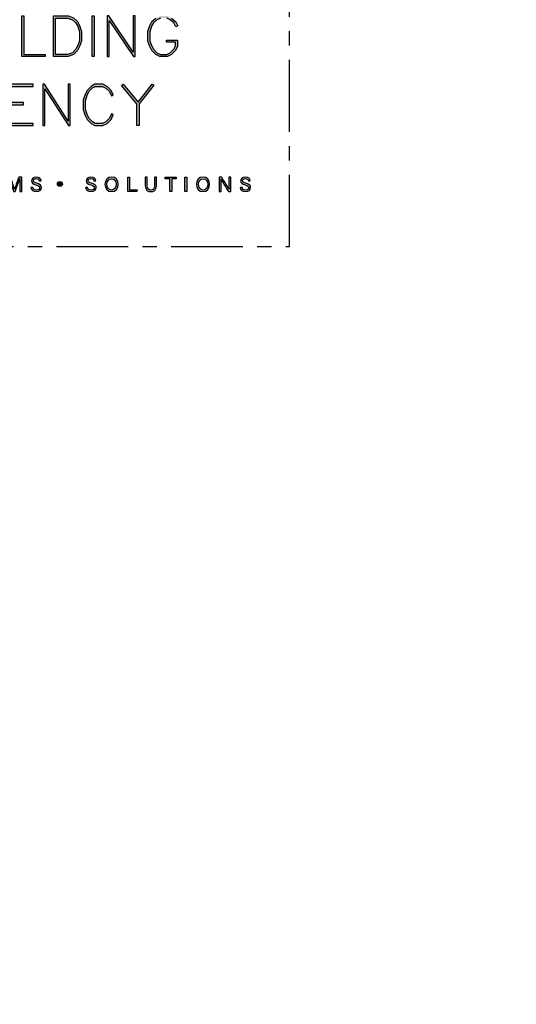
# Model space of a CAD drawing. Units: millimetres. Extents: x -4234 to 19818, y -7095 to 3832.
# Drawn here: x 5042 to 5152, y -1170 to -952 of the extents above; entities that cross this region are included whole.
import ezdxf
from ezdxf import colors
from ezdxf.entities.mleader import LeaderData, LeaderLine
from ezdxf.enums import TextEntityAlignment as Align
from ezdxf.math import Vec2, Vec3

# ---------------------------------------------------------------- set-up
doc = ezdxf.new("R2010")
doc.units = ezdxf.units.MM
doc.linetypes.add('CENTER', pattern=[50.8, 31.75, -6.35, 6.35, -6.35])
doc.layers.add('0-Defpoints', color=7, linetype='Continuous', plot=False)
doc.layers.add('_Building Agency Blue', color=7, linetype='Continuous', true_color=0x005d96)
doc.layers.add('_DWG - IS - NOTES', color=7, linetype='Continuous')
doc.layers.add('_DWG - Sheet', color=7, linetype='Continuous')
doc.styles.add('SPS_Txt', font='ARIALN.TTF', dxfattribs={"height": 4})
doc.styles.get("Standard").update_dxf_attribs({"font": 'arial.ttf'})

# ---------------------------------------------------------------- blocks, each defined once
blk = doc.blocks.new('_TagSlot')
at = {"color": 0, "linetype": 'ByBlock', "lineweight": -2, "transparency": 16777216}
for p, q in [((-4, 4), (4, 4)), ((-4, -4), (4, -4))]:
    blk.add_line(p, q, dxfattribs=at)
for centre, start, end in [((-4, 0), 90, 270), ((4, 0), 270, 90)]:
    blk.add_arc(centre, 4, start, end, dxfattribs=at)
at = {"color": 0, "transparency": 16777216, "style": 'SPS_Txt'}
blk.add_attdef('TAGNUMBER', text='', height=3, dxfattribs=at).set_placement((0, -1.5), align=Align.CENTER)
blk = doc.blocks.new('Building Agency - LogoBig2')
at = {"layer": '_Building Agency Blue'}
h = blk.add_hatch(color=256, dxfattribs=at)
h.dxf.hatch_style = 1
h.paths.add_polyline_path([(69.08, 37.28), (65.66, 37.28), (65.66, 43.26), (65.96, 43.26), (65.96, 37.58), (69.08, 37.58)])
h = blk.add_hatch(color=256, dxfattribs=at)
h.dxf.hatch_style = 1
h.paths.add_polyline_path([(70.33, 37.28), (70.33, 43.26), (72.46, 43.26), (73.26, 42.97), (73.86, 42.46), (74.16, 41.87), (74.45, 40.99), (74.45, 39.54), (74.16, 38.77), (73.86, 38.18), (73.26, 37.58), (72.46, 37.28)])
h.paths.add_polyline_path([(70.63, 37.58), (70.63, 42.96), (72.41, 42.96), (73.1, 42.7), (73.62, 42.27), (73.88, 41.75), (74.15, 40.95), (74.15, 39.6), (73.88, 38.89), (73.62, 38.35), (73.1, 37.84), (72.41, 37.58)], flags=16)
h = blk.add_hatch(color=256, dxfattribs=at)
h.dxf.hatch_style = 1
h.paths.add_polyline_path([(76.01, 37.28), (76.01, 43.26), (76.31, 43.26), (76.31, 37.28)])
h = blk.add_hatch(color=256, dxfattribs=at)
h.dxf.hatch_style = 1
h.paths.add_polyline_path([(78.25, 43.26), (78.25, 37.28), (78.55, 37.28), (78.55, 42.62), (82.14, 37.28), (82.37, 37.28), (82.37, 43.26), (82.07, 43.26), (82.07, 37.92), (78.48, 43.26)])
h = blk.add_hatch(color=256, dxfattribs=at)
h.dxf.hatch_style = 1
h.paths.add_polyline_path([(86.97, 39.42), (86.97, 39.72), (88.62, 39.72), (88.62, 38.79), (88.32, 38.18), (87.72, 37.58), (87.11, 37.28), (86.01, 37.28), (85.4, 37.58), (84.81, 38.18), (84.51, 38.77), (84.22, 39.54), (84.22, 40.99), (84.51, 41.87), (84.81, 42.46), (85.41, 42.96), (86.01, 43.26), (87.11, 43.26), (87.72, 42.96), (88.34, 42.42), (88.65, 41.79), (88.38, 41.65), (88.07, 42.27), (87.55, 42.71), (87.04, 42.96), (86.08, 42.96), (85.57, 42.71), (85.05, 42.27), (84.79, 41.75), (84.52, 40.95), (84.52, 39.6), (84.79, 38.89), (85.05, 38.35), (85.58, 37.83), (86.08, 37.58), (87.04, 37.58), (87.54, 37.83), (88.07, 38.35), (88.32, 38.86), (88.32, 39.42)])
h = blk.add_hatch(color=256, dxfattribs=at)
h.dxf.hatch_style = 1
h.paths.add_polyline_path([(65.91, 30.19), (65.91, 30.49), (63.82, 30.49), (63.82, 32.89), (67.31, 32.89), (67.31, 33.19), (63.52, 33.19), (63.52, 27.11), (67.31, 27.11), (67.31, 27.41), (63.82, 27.41), (63.82, 30.19)])
h = blk.add_hatch(color=256, dxfattribs=at)
h.dxf.hatch_style = 1
h.paths.add_polyline_path([(68.74, 33.19), (68.74, 27.11), (69.04, 27.11), (69.04, 32.53), (72.54, 27.11), (72.77, 27.11), (72.77, 33.19), (72.47, 33.19), (72.47, 27.77), (68.97, 33.19)])
h = blk.add_hatch(color=256, dxfattribs=at)
h.dxf.hatch_style = 1
h.paths.add_polyline_path([(79.14, 28.68), (78.87, 28.82), (78.56, 28.19), (78.03, 27.67), (77.53, 27.41), (76.48, 27.41), (76.07, 27.66), (75.54, 28.19), (75.28, 28.72), (75.01, 29.53), (75.01, 30.78), (75.28, 31.59), (75.54, 32.12), (76.07, 32.65), (76.48, 32.89), (77.53, 32.89), (78.03, 32.64), (78.56, 32.11), (78.87, 31.49), (79.14, 31.62), (78.8, 32.29), (78.21, 32.89), (77.6, 33.19), (76.4, 33.19), (75.88, 32.88), (75.29, 32.29), (75, 31.7), (74.71, 30.83), (74.71, 29.48), (75, 28.6), (75.29, 28.01), (75.88, 27.42), (76.4, 27.11), (77.6, 27.11), (78.21, 27.42), (78.8, 28.01)])
h = blk.add_hatch(color=256, dxfattribs=at)
h.dxf.hatch_style = 1
h.paths.add_polyline_path([(82.63, 30.29), (80.35, 33.04), (80.58, 33.23), (82.78, 30.58), (84.89, 33.23), (85.12, 33.05), (82.93, 30.29), (82.93, 27.11), (82.63, 27.11)])
h = blk.add_hatch(color=256, dxfattribs=at)
h.dxf.hatch_style = 1
edge = h.paths.add_edge_path()
edge.add_spline(control_points=[(65.34, 18.29), (65.34, 18.68), (65.35, 19.07), (65.36, 19.29), (65.36, 19.29), (65.35, 19.29), (65.35, 19.29), (65.26, 18.95), (64.92, 18.06), (64.68, 17.4), (64.68, 17.4), (64.43, 17.4), (64.43, 17.4), (64.25, 17.93), (63.9, 18.94), (63.81, 19.3), (63.81, 19.3), (63.8, 19.3), (63.8, 19.3), (63.81, 19.06), (63.82, 18.59), (63.82, 18.23), (63.82, 18.23), (63.82, 17.4), (63.82, 17.4), (63.82, 17.4), (63.56, 17.4), (63.56, 17.4), (63.56, 17.4), (63.56, 19.49), (63.56, 19.49), (63.56, 19.49), (63.97, 19.49), (63.97, 19.49), (64.21, 18.84), (64.5, 18), (64.57, 17.74), (64.57, 17.74), (64.58, 17.74), (64.58, 17.74), (64.63, 17.94), (64.97, 18.86), (65.21, 19.49), (65.21, 19.49), (65.62, 19.49), (65.62, 19.49), (65.62, 19.49), (65.62, 17.4), (65.62, 17.4), (65.62, 17.4), (65.34, 17.4), (65.34, 17.4), (65.34, 17.4), (65.34, 18.29), (65.34, 18.29)], knot_values=[0, 0, 0, 0, 1, 1, 1, 2, 2, 2, 3, 3, 3, 4, 4, 4, 5, 5, 5, 6, 6, 6, 7, 7, 7, 8, 8, 8, 9, 9, 9, 10, 10, 10, 11, 11, 11, 12, 12, 12, 13, 13, 13, 14, 14, 14, 15, 15, 15, 16, 16, 16, 17, 17, 17, 18, 18, 18, 18], degree=3, periodic=0)
h = blk.add_hatch(color=256, dxfattribs=at)
h.dxf.hatch_style = 1
edge = h.paths.add_edge_path()
edge.add_spline(control_points=[(67.27, 17.98), (67.33, 17.73), (67.5, 17.6), (67.8, 17.6), (68.13, 17.6), (68.26, 17.75), (68.26, 17.95), (68.26, 18.16), (68.15, 18.27), (67.73, 18.37), (67.24, 18.49), (67.07, 18.66), (67.07, 18.96), (67.07, 19.27), (67.3, 19.52), (67.77, 19.52), (68.26, 19.52), (68.47, 19.23), (68.5, 18.96), (68.5, 18.96), (68.21, 18.96), (68.21, 18.96), (68.18, 19.14), (68.06, 19.3), (67.76, 19.3), (67.5, 19.3), (67.36, 19.18), (67.36, 18.98), (67.36, 18.79), (67.48, 18.71), (67.84, 18.62), (68.44, 18.48), (68.54, 18.24), (68.54, 17.97), (68.54, 17.64), (68.29, 17.37), (67.78, 17.37), (67.26, 17.37), (67.03, 17.66), (66.99, 17.98), (66.99, 17.98), (67.27, 17.98), (67.27, 17.98)], knot_values=[0, 0, 0, 0, 1, 1, 1, 2, 2, 2, 3, 3, 3, 4, 4, 4, 5, 5, 5, 6, 6, 6, 7, 7, 7, 8, 8, 8, 9, 9, 9, 10, 10, 10, 11, 11, 11, 12, 12, 12, 13, 13, 13, 14, 14, 14, 14], degree=3, periodic=0)
h = blk.add_hatch(color=256, dxfattribs=at)
h.dxf.hatch_style = 1
edge = h.paths.add_edge_path()
edge.add_spline(control_points=[(75.33, 17.98), (75.39, 17.73), (75.56, 17.6), (75.87, 17.6), (76.19, 17.6), (76.32, 17.75), (76.32, 17.95), (76.32, 18.16), (76.22, 18.27), (75.8, 18.37), (75.31, 18.49), (75.14, 18.66), (75.14, 18.96), (75.14, 19.27), (75.36, 19.52), (75.83, 19.52), (76.33, 19.52), (76.53, 19.23), (76.56, 18.96), (76.56, 18.96), (76.28, 18.96), (76.28, 18.96), (76.24, 19.14), (76.13, 19.3), (75.82, 19.3), (75.57, 19.3), (75.42, 19.18), (75.42, 18.98), (75.42, 18.79), (75.54, 18.71), (75.91, 18.62), (76.5, 18.48), (76.61, 18.24), (76.61, 17.97), (76.61, 17.64), (76.36, 17.37), (75.85, 17.37), (75.32, 17.37), (75.1, 17.66), (75.05, 17.98), (75.05, 17.98), (75.33, 17.98), (75.33, 17.98)], knot_values=[0, 0, 0, 0, 1, 1, 1, 2, 2, 2, 3, 3, 3, 4, 4, 4, 5, 5, 5, 6, 6, 6, 7, 7, 7, 8, 8, 8, 9, 9, 9, 10, 10, 10, 11, 11, 11, 12, 12, 12, 13, 13, 13, 14, 14, 14, 14], degree=3, periodic=0)
h = blk.add_hatch(color=256, dxfattribs=at)
h.dxf.hatch_style = 1
edge = h.paths.add_edge_path(flags=16)
edge.add_spline(control_points=[(78.2, 18.45), (78.2, 18), (78.43, 17.61), (78.88, 17.61), (79.36, 17.61), (79.56, 18.01), (79.56, 18.45), (79.56, 18.9), (79.34, 19.28), (78.88, 19.28), (78.41, 19.28), (78.2, 18.9), (78.2, 18.45)], knot_values=[0, 0, 0, 0, 1, 1, 1, 2, 2, 2, 3, 3, 3, 4, 4, 4, 4], degree=3, periodic=0)
edge = h.paths.add_edge_path()
edge.add_spline(control_points=[(79.85, 18.46), (79.85, 17.88), (79.52, 17.37), (78.87, 17.37), (78.25, 17.37), (77.91, 17.85), (77.91, 18.44), (77.91, 19.04), (78.26, 19.52), (78.89, 19.52), (79.48, 19.52), (79.85, 19.08), (79.85, 18.46)], knot_values=[0, 0, 0, 0, 1, 1, 1, 2, 2, 2, 3, 3, 3, 4, 4, 4, 4], degree=3, periodic=0)
h = blk.add_hatch(color=256, dxfattribs=at)
h.dxf.hatch_style = 1
h.paths.add_polyline_path([(81.27, 19.49), (81.55, 19.49), (81.55, 17.64), (82.64, 17.64), (82.6, 17.4), (81.27, 17.4)])
h = blk.add_hatch(color=256, dxfattribs=at)
h.dxf.hatch_style = 1
edge = h.paths.add_edge_path()
edge.add_spline(control_points=[(84.14, 19.49), (84.14, 19.49), (84.14, 18.23), (84.14, 18.23), (84.14, 17.74), (84.41, 17.6), (84.68, 17.6), (84.99, 17.6), (85.21, 17.75), (85.21, 18.23), (85.21, 18.23), (85.21, 19.49), (85.21, 19.49), (85.21, 19.49), (85.49, 19.49), (85.49, 19.49), (85.49, 19.49), (85.49, 18.25), (85.49, 18.25), (85.49, 17.57), (85.11, 17.37), (84.67, 17.37), (84.23, 17.37), (83.86, 17.58), (83.86, 18.23), (83.86, 18.23), (83.86, 19.49), (83.86, 19.49), (83.86, 19.49), (84.14, 19.49), (84.14, 19.49)], knot_values=[0, 0, 0, 0, 1, 1, 1, 2, 2, 2, 3, 3, 3, 4, 4, 4, 5, 5, 5, 6, 6, 6, 7, 7, 7, 8, 8, 8, 9, 9, 9, 10, 10, 10, 10], degree=3, periodic=0)
h = blk.add_hatch(color=256, dxfattribs=at)
h.dxf.hatch_style = 1
h.paths.add_polyline_path([(87.47, 19.25), (86.79, 19.25), (86.79, 19.49), (88.42, 19.49), (88.42, 19.25), (87.75, 19.25), (87.75, 17.4), (87.47, 17.4)])
h = blk.add_hatch(color=256, dxfattribs=at)
h.dxf.hatch_style = 1
h.paths.add_polyline_path([(89.99, 19.49), (89.99, 17.4), (89.71, 17.4), (89.71, 19.49)])
h = blk.add_hatch(color=256, dxfattribs=at)
h.dxf.hatch_style = 1
edge = h.paths.add_edge_path(flags=16)
edge.add_spline(control_points=[(91.7, 18.45), (91.7, 18), (91.93, 17.61), (92.38, 17.61), (92.87, 17.61), (93.06, 18.01), (93.06, 18.45), (93.06, 18.9), (92.84, 19.28), (92.38, 19.28), (91.91, 19.28), (91.7, 18.9), (91.7, 18.45)], knot_values=[0, 0, 0, 0, 1, 1, 1, 2, 2, 2, 3, 3, 3, 4, 4, 4, 4], degree=3, periodic=0)
edge = h.paths.add_edge_path()
edge.add_spline(control_points=[(93.35, 18.46), (93.35, 17.88), (93.03, 17.37), (92.37, 17.37), (91.75, 17.37), (91.41, 17.85), (91.41, 18.44), (91.41, 19.04), (91.76, 19.52), (92.39, 19.52), (92.98, 19.52), (93.35, 19.08), (93.35, 18.46)], knot_values=[0, 0, 0, 0, 1, 1, 1, 2, 2, 2, 3, 3, 3, 4, 4, 4, 4], degree=3, periodic=0)
h = blk.add_hatch(color=256, dxfattribs=at)
h.dxf.hatch_style = 1
edge = h.paths.add_edge_path()
edge.add_spline(control_points=[(94.77, 17.4), (94.77, 17.4), (94.77, 19.49), (94.77, 19.49), (94.77, 19.49), (95.14, 19.49), (95.14, 19.49), (95.44, 19), (96.09, 17.96), (96.21, 17.73), (96.21, 17.73), (96.21, 17.73), (96.21, 17.73), (96.19, 18), (96.2, 18.33), (96.2, 18.67), (96.2, 18.67), (96.2, 19.49), (96.2, 19.49), (96.2, 19.49), (96.46, 19.49), (96.46, 19.49), (96.46, 19.49), (96.46, 17.4), (96.46, 17.4), (96.46, 17.4), (96.11, 17.4), (96.11, 17.4), (95.84, 17.85), (95.16, 18.97), (95.03, 19.21), (95.03, 19.21), (95.02, 19.21), (95.02, 19.21), (95.04, 18.97), (95.04, 18.61), (95.04, 18.24), (95.04, 18.24), (95.04, 17.4), (95.04, 17.4), (95.04, 17.4), (94.77, 17.4), (94.77, 17.4)], knot_values=[0, 0, 0, 0, 1, 1, 1, 2, 2, 2, 3, 3, 3, 4, 4, 4, 5, 5, 5, 6, 6, 6, 7, 7, 7, 8, 8, 8, 9, 9, 9, 10, 10, 10, 11, 11, 11, 12, 12, 12, 13, 13, 13, 14, 14, 14, 14], degree=3, periodic=0)
h = blk.add_hatch(color=256, dxfattribs=at)
h.dxf.hatch_style = 1
edge = h.paths.add_edge_path()
edge.add_spline(control_points=[(98.13, 17.98), (98.18, 17.73), (98.35, 17.6), (98.66, 17.6), (98.98, 17.6), (99.11, 17.75), (99.11, 17.95), (99.11, 18.16), (99.01, 18.27), (98.59, 18.37), (98.1, 18.49), (97.93, 18.66), (97.93, 18.96), (97.93, 19.27), (98.16, 19.52), (98.62, 19.52), (99.12, 19.52), (99.32, 19.23), (99.35, 18.96), (99.35, 18.96), (99.07, 18.96), (99.07, 18.96), (99.03, 19.14), (98.92, 19.3), (98.61, 19.3), (98.36, 19.3), (98.21, 19.18), (98.21, 18.98), (98.21, 18.79), (98.33, 18.71), (98.7, 18.62), (99.29, 18.48), (99.4, 18.24), (99.4, 17.97), (99.4, 17.64), (99.15, 17.37), (98.64, 17.37), (98.11, 17.37), (97.89, 17.66), (97.84, 17.98), (97.84, 17.98), (98.13, 17.98), (98.13, 17.98)], knot_values=[0, 0, 0, 0, 1, 1, 1, 2, 2, 2, 3, 3, 3, 4, 4, 4, 5, 5, 5, 6, 6, 6, 7, 7, 7, 8, 8, 8, 9, 9, 9, 10, 10, 10, 11, 11, 11, 12, 12, 12, 13, 13, 13, 14, 14, 14, 14], degree=3, periodic=0)
h = blk.add_hatch(color=256, dxfattribs=at)
h.dxf.hatch_style = 1
edge = h.paths.add_edge_path()
edge.add_spline(control_points=[(71.62, 18.49), (71.62, 18.69), (71.46, 18.85), (71.26, 18.85), (71.06, 18.85), (70.89, 18.69), (70.89, 18.49), (70.89, 18.29), (71.06, 18.13), (71.26, 18.13), (71.46, 18.13), (71.62, 18.29), (71.62, 18.49)], knot_values=[0, 0, 0, 0, 1, 1, 1, 2, 2, 2, 3, 3, 3, 4, 4, 4, 4], degree=3, periodic=0)
for points in [[(69.08, 37.28), (65.66, 37.28), (65.66, 43.26), (65.96, 43.26), (65.96, 37.58), (69.08, 37.58)], [(70.33, 37.28), (70.33, 43.26), (72.46, 43.26), (73.26, 42.97), (73.86, 42.46), (74.16, 41.87), (74.45, 40.99), (74.45, 39.54), (74.16, 38.77), (73.86, 38.18), (73.26, 37.58), (72.46, 37.28)], [(70.63, 37.58), (70.63, 42.96), (72.41, 42.96), (73.1, 42.7), (73.62, 42.27), (73.88, 41.75), (74.15, 40.95), (74.15, 39.6), (73.88, 38.89), (73.62, 38.35), (73.1, 37.84), (72.41, 37.58)], [(76.01, 37.28), (76.01, 43.26), (76.31, 43.26), (76.31, 37.28)], [(78.25, 43.26), (78.25, 37.28), (78.55, 37.28), (78.55, 42.62), (82.14, 37.28), (82.37, 37.28), (82.37, 43.26), (82.07, 43.26), (82.07, 37.92), (78.48, 43.26)], [(65.91, 30.19), (65.91, 30.49), (63.82, 30.49), (63.82, 32.89), (67.31, 32.89), (67.31, 33.19), (63.52, 33.19), (63.52, 27.11), (67.31, 27.11), (67.31, 27.41), (63.82, 27.41), (63.82, 30.19)], [(68.74, 33.19), (68.74, 27.11), (69.04, 27.11), (69.04, 32.53), (72.54, 27.11), (72.77, 27.11), (72.77, 33.19), (72.47, 33.19), (72.47, 27.77), (68.97, 33.19)], [(79.14, 28.68), (78.87, 28.82), (78.56, 28.19), (78.03, 27.67), (77.53, 27.41), (76.48, 27.41), (76.07, 27.66), (75.54, 28.19), (75.28, 28.72), (75.01, 29.53), (75.01, 30.78), (75.28, 31.59), (75.54, 32.12), (76.07, 32.65), (76.48, 32.89), (77.53, 32.89), (78.03, 32.64), (78.56, 32.11), (78.87, 31.49), (79.14, 31.62), (78.8, 32.29), (78.21, 32.89), (77.6, 33.19), (76.4, 33.19), (75.88, 32.88), (75.29, 32.29), (75, 31.7), (74.71, 30.83), (74.71, 29.48), (75, 28.6), (75.29, 28.01), (75.88, 27.42), (76.4, 27.11), (77.6, 27.11), (78.21, 27.42), (78.8, 28.01)], [(82.63, 30.29), (80.35, 33.04), (80.58, 33.23), (82.78, 30.58), (84.89, 33.23), (85.12, 33.05), (82.93, 30.29), (82.93, 27.11), (82.63, 27.11)]]:
    blk.add_lwpolyline(points, close=True, dxfattribs=at)
for points in [[(87.72, 42.96), (88.34, 42.42), (88.65, 41.79), (88.38, 41.65), (88.07, 42.27), (87.55, 42.71), (87.04, 42.96)], [(86.08, 42.96), (85.57, 42.71), (85.05, 42.27), (84.79, 41.75), (84.52, 40.95), (84.52, 39.6), (84.79, 38.89), (85.05, 38.35), (85.58, 37.83), (86.08, 37.58), (87.04, 37.58), (87.54, 37.83), (88.07, 38.35), (88.32, 38.86), (88.32, 39.42), (86.97, 39.42), (86.97, 39.72), (88.62, 39.72), (88.62, 38.79), (88.32, 38.18), (87.72, 37.58), (87.11, 37.28), (86.01, 37.28), (85.4, 37.58), (84.81, 38.18), (84.51, 38.77), (84.22, 39.54), (84.22, 40.99), (84.51, 41.87), (84.81, 42.46), (85.41, 42.96)], [(81.27, 19.49), (81.55, 19.49), (81.55, 17.64), (82.64, 17.64), (82.6, 17.4), (81.27, 17.4), (81.27, 19.49)], [(87.47, 19.25), (86.79, 19.25), (86.79, 19.49), (88.42, 19.49), (88.42, 19.25), (87.75, 19.25), (87.75, 17.4), (87.47, 17.4), (87.47, 19.25)], [(89.99, 19.49), (89.99, 17.4), (89.71, 17.4), (89.71, 19.49), (89.99, 19.49)]]:
    blk.add_lwpolyline(points, dxfattribs=at)
for points, knots in [([(65.34, 18.29), (65.34, 18.68), (65.35, 19.07), (65.36, 19.29), (65.36, 19.29), (65.35, 19.29), (65.35, 19.29), (65.26, 18.95), (64.92, 18.06), (64.68, 17.4), (64.68, 17.4), (64.43, 17.4), (64.43, 17.4), (64.25, 17.93), (63.9, 18.94), (63.81, 19.3), (63.81, 19.3), (63.8, 19.3), (63.8, 19.3), (63.81, 19.06), (63.82, 18.59), (63.82, 18.23), (63.82, 18.23), (63.82, 17.4), (63.82, 17.4), (63.82, 17.4), (63.56, 17.4), (63.56, 17.4), (63.56, 17.4), (63.56, 19.49), (63.56, 19.49), (63.56, 19.49), (63.97, 19.49), (63.97, 19.49), (64.21, 18.84), (64.5, 18), (64.57, 17.74), (64.57, 17.74), (64.58, 17.74), (64.58, 17.74), (64.63, 17.94), (64.97, 18.86), (65.21, 19.49), (65.21, 19.49), (65.62, 19.49), (65.62, 19.49), (65.62, 19.49), (65.62, 17.4), (65.62, 17.4), (65.62, 17.4), (65.34, 17.4), (65.34, 17.4), (65.34, 17.4), (65.34, 18.29), (65.34, 18.29)], [0, 0, 0, 0, 1, 1, 1, 2, 2, 2, 3, 3, 3, 4, 4, 4, 5, 5, 5, 6, 6, 6, 7, 7, 7, 8, 8, 8, 9, 9, 9, 10, 10, 10, 11, 11, 11, 12, 12, 12, 13, 13, 13, 14, 14, 14, 15, 15, 15, 16, 16, 16, 17, 17, 17, 18, 18, 18, 18]), ([(67.27, 17.98), (67.33, 17.73), (67.5, 17.6), (67.8, 17.6), (68.13, 17.6), (68.26, 17.75), (68.26, 17.95), (68.26, 18.16), (68.15, 18.27), (67.73, 18.37), (67.24, 18.49), (67.07, 18.66), (67.07, 18.96), (67.07, 19.27), (67.3, 19.52), (67.77, 19.52), (68.26, 19.52), (68.47, 19.23), (68.5, 18.96), (68.5, 18.96), (68.21, 18.96), (68.21, 18.96), (68.18, 19.14), (68.06, 19.3), (67.76, 19.3), (67.5, 19.3), (67.36, 19.18), (67.36, 18.98), (67.36, 18.79), (67.48, 18.71), (67.84, 18.62), (68.44, 18.48), (68.54, 18.24), (68.54, 17.97), (68.54, 17.64), (68.29, 17.37), (67.78, 17.37), (67.26, 17.37), (67.03, 17.66), (66.99, 17.98), (66.99, 17.98), (67.27, 17.98), (67.27, 17.98)], [0, 0, 0, 0, 1, 1, 1, 2, 2, 2, 3, 3, 3, 4, 4, 4, 5, 5, 5, 6, 6, 6, 7, 7, 7, 8, 8, 8, 9, 9, 9, 10, 10, 10, 11, 11, 11, 12, 12, 12, 13, 13, 13, 14, 14, 14, 14]), ([(75.33, 17.98), (75.39, 17.73), (75.56, 17.6), (75.87, 17.6), (76.19, 17.6), (76.32, 17.75), (76.32, 17.95), (76.32, 18.16), (76.22, 18.27), (75.8, 18.37), (75.31, 18.49), (75.14, 18.66), (75.14, 18.96), (75.14, 19.27), (75.36, 19.52), (75.83, 19.52), (76.33, 19.52), (76.53, 19.23), (76.56, 18.96), (76.56, 18.96), (76.28, 18.96), (76.28, 18.96), (76.24, 19.14), (76.13, 19.3), (75.82, 19.3), (75.57, 19.3), (75.42, 19.18), (75.42, 18.98), (75.42, 18.79), (75.54, 18.71), (75.91, 18.62), (76.5, 18.48), (76.61, 18.24), (76.61, 17.97), (76.61, 17.64), (76.36, 17.37), (75.85, 17.37), (75.32, 17.37), (75.1, 17.66), (75.05, 17.98), (75.05, 17.98), (75.33, 17.98), (75.33, 17.98)], [0, 0, 0, 0, 1, 1, 1, 2, 2, 2, 3, 3, 3, 4, 4, 4, 5, 5, 5, 6, 6, 6, 7, 7, 7, 8, 8, 8, 9, 9, 9, 10, 10, 10, 11, 11, 11, 12, 12, 12, 13, 13, 13, 14, 14, 14, 14]), ([(79.85, 18.46), (79.85, 17.88), (79.52, 17.37), (78.87, 17.37), (78.25, 17.37), (77.91, 17.85), (77.91, 18.44), (77.91, 19.04), (78.26, 19.52), (78.89, 19.52), (79.48, 19.52), (79.85, 19.08), (79.85, 18.46)], [0, 0, 0, 0, 1, 1, 1, 2, 2, 2, 3, 3, 3, 4, 4, 4, 4]), ([(78.2, 18.45), (78.2, 18), (78.43, 17.61), (78.88, 17.61), (79.36, 17.61), (79.56, 18.01), (79.56, 18.45), (79.56, 18.9), (79.34, 19.28), (78.88, 19.28), (78.41, 19.28), (78.2, 18.9), (78.2, 18.45)], [0, 0, 0, 0, 1, 1, 1, 2, 2, 2, 3, 3, 3, 4, 4, 4, 4]), ([(84.14, 19.49), (84.14, 19.49), (84.14, 18.23), (84.14, 18.23), (84.14, 17.74), (84.41, 17.6), (84.68, 17.6), (84.99, 17.6), (85.21, 17.75), (85.21, 18.23), (85.21, 18.23), (85.21, 19.49), (85.21, 19.49), (85.21, 19.49), (85.49, 19.49), (85.49, 19.49), (85.49, 19.49), (85.49, 18.25), (85.49, 18.25), (85.49, 17.57), (85.11, 17.37), (84.67, 17.37), (84.23, 17.37), (83.86, 17.58), (83.86, 18.23), (83.86, 18.23), (83.86, 19.49), (83.86, 19.49), (83.86, 19.49), (84.14, 19.49), (84.14, 19.49)], [0, 0, 0, 0, 1, 1, 1, 2, 2, 2, 3, 3, 3, 4, 4, 4, 5, 5, 5, 6, 6, 6, 7, 7, 7, 8, 8, 8, 9, 9, 9, 10, 10, 10, 10]), ([(93.35, 18.46), (93.35, 17.88), (93.03, 17.37), (92.37, 17.37), (91.75, 17.37), (91.41, 17.85), (91.41, 18.44), (91.41, 19.04), (91.76, 19.52), (92.39, 19.52), (92.98, 19.52), (93.35, 19.08), (93.35, 18.46)], [0, 0, 0, 0, 1, 1, 1, 2, 2, 2, 3, 3, 3, 4, 4, 4, 4]), ([(91.7, 18.45), (91.7, 18), (91.93, 17.61), (92.38, 17.61), (92.87, 17.61), (93.06, 18.01), (93.06, 18.45), (93.06, 18.9), (92.84, 19.28), (92.38, 19.28), (91.91, 19.28), (91.7, 18.9), (91.7, 18.45)], [0, 0, 0, 0, 1, 1, 1, 2, 2, 2, 3, 3, 3, 4, 4, 4, 4]), ([(94.77, 17.4), (94.77, 17.4), (94.77, 19.49), (94.77, 19.49), (94.77, 19.49), (95.14, 19.49), (95.14, 19.49), (95.44, 19), (96.09, 17.96), (96.21, 17.73), (96.21, 17.73), (96.21, 17.73), (96.21, 17.73), (96.19, 18), (96.2, 18.33), (96.2, 18.67), (96.2, 18.67), (96.2, 19.49), (96.2, 19.49), (96.2, 19.49), (96.46, 19.49), (96.46, 19.49), (96.46, 19.49), (96.46, 17.4), (96.46, 17.4), (96.46, 17.4), (96.11, 17.4), (96.11, 17.4), (95.84, 17.85), (95.16, 18.97), (95.03, 19.21), (95.03, 19.21), (95.02, 19.21), (95.02, 19.21), (95.04, 18.97), (95.04, 18.61), (95.04, 18.24), (95.04, 18.24), (95.04, 17.4), (95.04, 17.4), (95.04, 17.4), (94.77, 17.4), (94.77, 17.4)], [0, 0, 0, 0, 1, 1, 1, 2, 2, 2, 3, 3, 3, 4, 4, 4, 5, 5, 5, 6, 6, 6, 7, 7, 7, 8, 8, 8, 9, 9, 9, 10, 10, 10, 11, 11, 11, 12, 12, 12, 13, 13, 13, 14, 14, 14, 14]), ([(98.13, 17.98), (98.18, 17.73), (98.35, 17.6), (98.66, 17.6), (98.98, 17.6), (99.11, 17.75), (99.11, 17.95), (99.11, 18.16), (99.01, 18.27), (98.59, 18.37), (98.1, 18.49), (97.93, 18.66), (97.93, 18.96), (97.93, 19.27), (98.16, 19.52), (98.62, 19.52), (99.12, 19.52), (99.32, 19.23), (99.35, 18.96), (99.35, 18.96), (99.07, 18.96), (99.07, 18.96), (99.03, 19.14), (98.92, 19.3), (98.61, 19.3), (98.36, 19.3), (98.21, 19.18), (98.21, 18.98), (98.21, 18.79), (98.33, 18.71), (98.7, 18.62), (99.29, 18.48), (99.4, 18.24), (99.4, 17.97), (99.4, 17.64), (99.15, 17.37), (98.64, 17.37), (98.11, 17.37), (97.89, 17.66), (97.84, 17.98), (97.84, 17.98), (98.13, 17.98), (98.13, 17.98)], [0, 0, 0, 0, 1, 1, 1, 2, 2, 2, 3, 3, 3, 4, 4, 4, 5, 5, 5, 6, 6, 6, 7, 7, 7, 8, 8, 8, 9, 9, 9, 10, 10, 10, 11, 11, 11, 12, 12, 12, 13, 13, 13, 14, 14, 14, 14]), ([(71.62, 18.49), (71.62, 18.69), (71.46, 18.85), (71.26, 18.85), (71.06, 18.85), (70.89, 18.69), (70.89, 18.49), (70.89, 18.29), (71.06, 18.13), (71.26, 18.13), (71.46, 18.13), (71.62, 18.29), (71.62, 18.49)], [0, 0, 0, 0, 1, 1, 1, 2, 2, 2, 3, 3, 3, 4, 4, 4, 4])]:
    blk.add_open_spline(points, degree=3, knots=knots, dxfattribs=at)
blk = doc.blocks.new('*U681')
at = {"layer": '0-Defpoints', "linetype": 'CENTER', "ltscale": 0.5}
blk.add_lwpolyline([(0, 0), (407.2, 0), (407.2, 581.4), (0, 581.4)], close=True, dxfattribs=at)
at = {"ltscale": 0.5, "xscale": 1.5, "yscale": 1.5, "zscale": 1.5}
blk.add_blockref('Building Agency - LogoBig2', (249.49, -13.9), dxfattribs=at)

msp = doc.modelspace()

# ---------------------------------------------------------------- block references
at = {"layer": '_DWG - Sheet', "ltscale": 0.5}
msp.add_blockref('*U681', (4694.67, -1002), dxfattribs=at)

# ---------------------------------------------------------------- leaders
at = {"layer": '_DWG - IS - NOTES'}
ml = msp.add_multileader_block('Standard', dxfattribs=at)
ml.set_content('_TagSlot', color=256, scale=2)
ml.set_attribute('TAGNUMBER', '3.2', width=0)
ml.set_leader_properties(color=256)
ml.build(insert=Vec2(0, 0))
ml.multileader.update_dxf_attribs({"arrow_head_size": 6, "scale": 4})
ctx = ml.context
ctx.base_point, ctx.scale, ctx.char_height, ctx.arrow_head_size, ctx.landing_gap_size, ctx.plane_origin = Vec3(8729.59, -1814.57), 4, 6.4, 6, 20, Vec3(8514.91, -1798.38)
ctx.text_align_type = 2
notes = []
notes.append((ctx, [(0, (0, 0, 0), (0, 0), (1, 0), 1, [])]))
ctx.block.insert = Vec3(8745.59, -1814.57)
ml = msp.add_multileader_block('Standard', dxfattribs=at)
ml.set_content('_TagSlot', color=256, scale=2)
ml.set_attribute('TAGNUMBER', '3.1', width=0)
ml.set_leader_properties(color=256)
ml.build(insert=Vec2(0, 0))
ml.multileader.update_dxf_attribs({"arrow_head_size": 6, "scale": 4})
ctx = ml.context
ctx.base_point, ctx.scale, ctx.char_height, ctx.arrow_head_size, ctx.landing_gap_size, ctx.plane_origin = Vec3(8729.59, -1648.06), 4, 6.4, 6, 20, Vec3(8514.91, -1631.87)
ctx.text_align_type = 2
notes.append((ctx, [(0, (0, 0, 0), (0, 0), (1, 0), 1, [])]))
ctx.block.insert = Vec3(8745.59, -1648.06)
for ctx, leaders in notes:
    for number, flags, end, landing, length, lines in leaders:
        leader = LeaderData()
        leader.index, (leader.has_last_leader_line, leader.has_dogleg_vector, leader.attachment_direction) = number, flags
        leader.last_leader_point, leader.dogleg_vector, leader.dogleg_length = Vec3(end), Vec3(landing), length
        for number, points, colour, breaks in lines:
            line = LeaderLine()
            line.index, line.vertices, line.color, line.breaks = number, Vec3.list(points), colors.encode_raw_color(colour), breaks
            leader.lines.append(line)
        ctx.leaders.append(leader)

doc.saveas('drawing.dxf')
